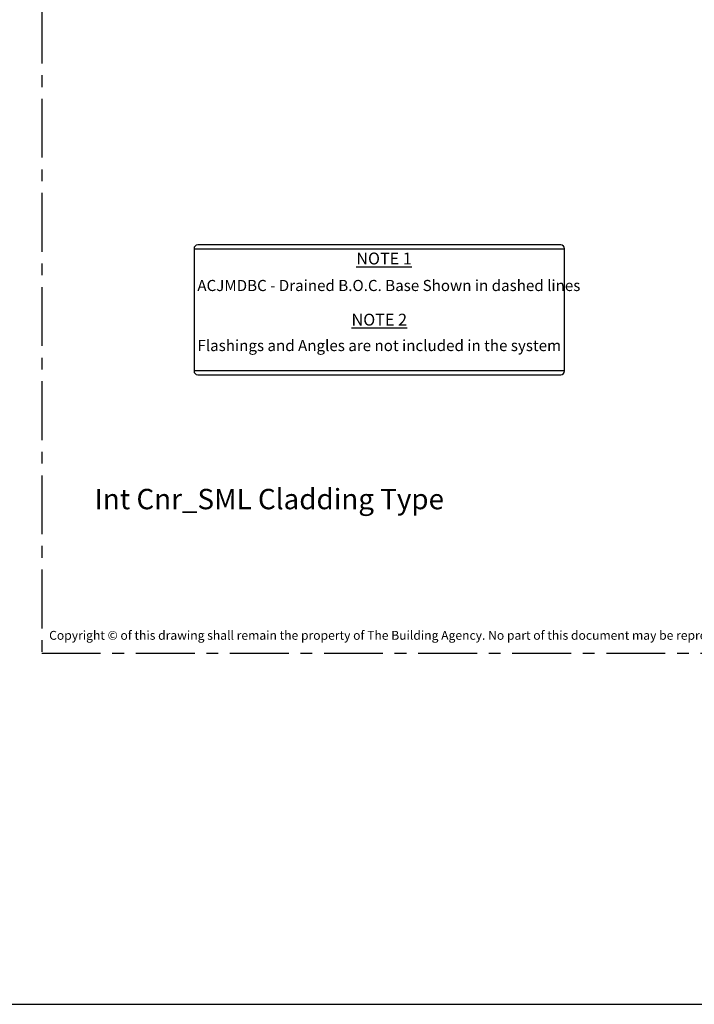
# Model space of a CAD drawing. Units: millimetres. Extents: x -4234 to 19818, y -7095 to 3832.
# Drawn here: x 9689 to 9871, y -3095 to -2829 of the extents above; entities that cross this region are included whole.
import ezdxf
from ezdxf.enums import TextEntityAlignment as Align

# ---------------------------------------------------------------- set-up
doc = ezdxf.new("R2010")
doc.units = ezdxf.units.MM
doc.linetypes.add('CENTER', pattern=[50.8, 31.75, -6.35, 6.35, -6.35])
doc.layers.add('0-Defpoints', color=7, linetype='Continuous', plot=False)
doc.layers.add('_DWG - NIS - NOTES', color=252, linetype='Continuous')
doc.layers.add('_DWG - Sheet', color=7, linetype='Continuous')
doc.styles.add('ALICLAD Text', font='arial.ttf', dxfattribs={"height": 1.6})
doc.styles.add('BA_Txt', font='ARIALN.TTF', dxfattribs={"height": 1.6})
doc.styles.get("Standard").update_dxf_attribs({"font": 'arial.ttf'})

# ---------------------------------------------------------------- blocks, each defined once
blk = doc.blocks.new('*U682')
at = {"layer": '0-Defpoints', "linetype": 'CENTER', "ltscale": 0.5}
blk.add_lwpolyline([(0, 0), (407.2, 0), (407.2, 581.4), (0, 581.4)], close=True, dxfattribs=at)
at = {"color": 8, "true_color": 0x75777a, "insert": (2, 2.9), "char_height": 2.4, "width": 403.2, "attachment_point": 7}
blk.add_mtext('Copyright © of this drawing shall remain the property of The Building Agency. No part of this document may be reproduced, edited or transmitted by any means without prior permission in writing from The Building Agency Ltd.', dxfattribs=at)
at = {"color": 8, "ltscale": 0.5, "true_color": 0x75777a, "style": 'ALICLAD Text', "flags": 4}
for tag, p in [('SHEETNUMBER', (260.5, 45.54)), ('REVISION', (258.34, 20.5))]:
    blk.add_attdef(tag, text='', height=3.9, dxfattribs=at).set_placement(p, align=Align.MIDDLE_RIGHT)
blk.add_attdef('DRAWING_TITLE', text='', height=5.5, dxfattribs=at).set_placement((15, 44.45), align=Align.TOP_LEFT)
blk = doc.blocks.new('A$C4E167E52')
at = {"layer": '_DWG - NIS - NOTES', "linetype": 'Continuous', "ltscale": 10}
for p, q in [((-72.94, -15.92), (-170.94, -15.92)), ((-171.94, -16.92), (-171.94, -49.92)), ((-71.94, -49.92), (-71.94, -16.92)), ((-71.94, -49.92), (-171.94, -49.92)), ((-170.94, -50.92), (-72.94, -50.92))]:
    blk.add_line(p, q, dxfattribs=at)
blk.add_lwpolyline([(-71.94, -17.08), (-171.94, -17.08)], dxfattribs=at)
for centre, start, end in [((-170.94, -16.92), 90, 180), ((-72.94, -16.92), 0, 90), ((-170.94, -49.92), 180, 270), ((-72.94, -49.92), 270, 0)]:
    blk.add_arc(centre, 1, start, end, dxfattribs=at)

msp = doc.modelspace()

# ---------------------------------------------------------------- linework, layer by layer
at = {"ltscale": 0.5}
msp.add_lwpolyline([(9351.36, -3094.7), (16398.08, -3094.7)], dxfattribs=at)

# ---------------------------------------------------------------- block references
at = {"layer": '_DWG - NIS - NOTES', "ltscale": 10}
msp.add_blockref('A$C4E167E52', (9907.52, -2873.91), dxfattribs=at)
at = {"layer": '_DWG - Sheet', "ltscale": 0.5}
ref = msp.add_blockref('*U682', (9694.48, -3000), dxfattribs=at)
ref.add_attrib('DRAWING_TITLE_001', 'Int Cnr_SML Cladding Type', (9708.76, -2961.14), dxfattribs={"layer": '0', "color": 8, "ltscale": 0.5, "true_color": 0x75777a, "height": 5.5, "style": 'ALICLAD Text', "flags": 4})

# ---------------------------------------------------------------- texts
at = {"layer": '_DWG - NIS - NOTES', "ltscale": 10, "attachment_point": 5, "style": 'BA_Txt'}
for s, insert, char_height in [('\\A1;{\\LNOTE 1}', (9786.87, -2893.49), 3.2), ('\\A1;{\\LNOTE 2}', (9785.58, -2909.99), 3.2), ('\\A1;Flashings and Angles are not included in the system\\P ', (9785.58, -2917.97), 3)]:
    msp.add_mtext(s, dxfattribs=dict(at, insert=insert, char_height=char_height))
at = {"layer": '_DWG - NIS - NOTES', "ltscale": 10, "insert": (9788.16, -2898.27), "char_height": 3, "width": 135.057, "attachment_point": 5, "style": 'BA_Txt'}
msp.add_mtext('\\A1;\\P{\\A0;ACJMDBC - Drained B.O.C. Base} Shown in dashed lines', dxfattribs=at)

doc.saveas('drawing.dxf')
